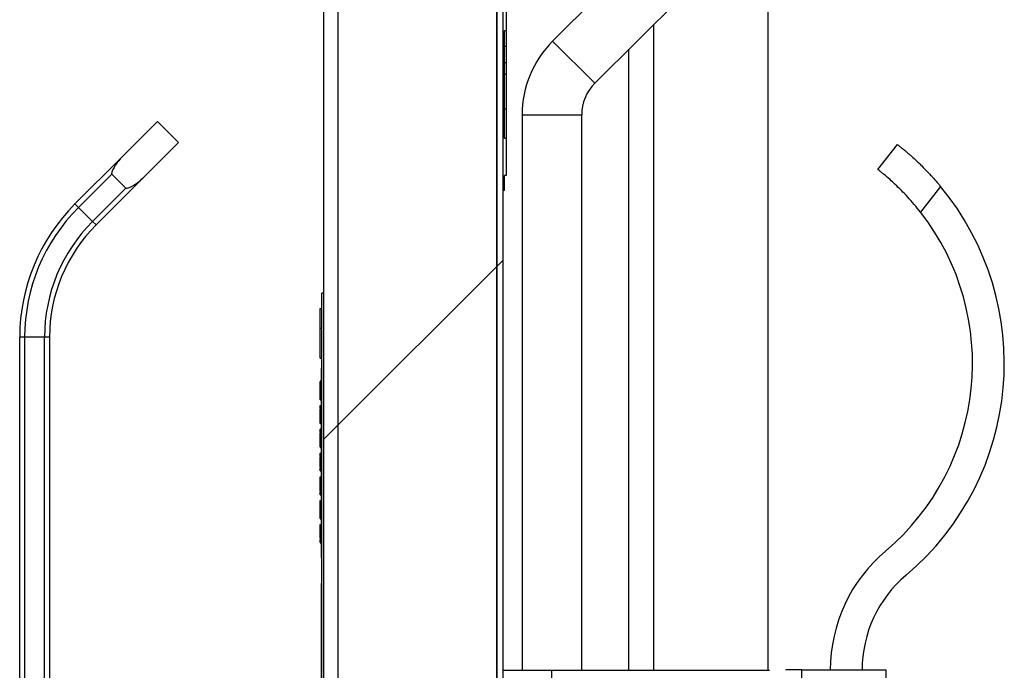
# Model space of a CAD drawing. Units: inches. Extents: x 0.1 to 10.8, y 0.2 to 8.4.
# Drawn here: x 5.1 to 5.4, y 6 to 6.2 of the extents above; entities that cross this region are included whole.
import ezdxf

# ---------------------------------------------------------------- set-up
doc = ezdxf.new("R2010")
doc.units = ezdxf.units.IN
doc.header["$MEASUREMENT"] = 0
pattern_1 = [(45, (0, 0), (-0.08838834764831845, 0.08838834764831845), [])]

msp = doc.modelspace()

# ---------------------------------------------------------------- hatches: boundary and pattern name
at = {"linetype": 'Continuous', "lineweight": 18}
h = msp.add_hatch(dxfattribs=at)
h.set_pattern_fill('ANSI31', angle=2.8e-322, style=0)
h.set_pattern_definition(pattern_1)
edge = h.paths.add_edge_path(flags=0)
edge.add_line((5.22353711790393, 7.289277365067267), (5.289694323144104, 7.289277365067267))
edge.add_arc((5.289694323144104, 7.29408085851705), 0.00480349344978166, 270.0000000000008, 450.0000000000008)
edge.add_line((5.289694323144104, 7.298884351966831), (5.170305676855894, 7.29888435196683))
edge.add_arc((5.170305676855895, 7.292072124892594), 0.006812227074235808, 90.00000000000747, 180)
edge.add_line((5.163493449781658, 7.292072124892594), (5.16349344978166, 5.784866884717921))
edge.add_arc((5.170305676855895, 5.784866884717921), 0.006812227074235808, 180, 270.0000000000008)
edge.add_line((5.170305676855895, 5.778054657643686), (5.289694323144104, 5.778054657643686))
edge.add_arc((5.289694323144104, 5.782858151093468), 0.00480349344978166, 270.0000000000008, 450.0000000000008)
edge.add_line((5.289694323144104, 5.787661644543249), (5.267205240174672, 5.78766164454325))
edge.add_line((5.267205240174672, 5.78766164454325), (5.267205240174672, 5.783731513538882))
edge.add_line((5.267205240174672, 5.783731513538882), (5.289694323144104, 5.783731513538882))
edge.add_arc((5.289694323144104, 5.782858151093468), 0.0008733624454148469, -90.0000000000008, 89.9999999999992, ccw=False)
edge.add_line((5.289694323144104, 5.781984788648052), (5.170305676855895, 5.781984788648052))
edge.add_arc((5.170305676855895, 5.784866884717921), 0.002882096069868995, 180, 270, ccw=False)
edge.add_line((5.167423580786026, 5.784866884717921), (5.167423580786026, 7.292072124892594))
edge.add_arc((5.170305676855895, 7.292072124892594), 0.002882096069868995, 90.00000000001683, 180, ccw=False)
edge.add_line((5.170305676855894, 7.294954220962464), (5.289694323144104, 7.294954220962465))
edge.add_arc((5.289694323144104, 7.29408085851705), 0.0008733624454148469, -90.0000000000008, 89.9999999999992, ccw=False)
edge.add_line((5.289694323144104, 7.293207496071634), (5.22353711790393, 7.293207496071634))
edge.add_line((5.22353711790393, 7.293207496071634), (5.22353711790393, 7.289277365067267))
h = msp.add_hatch(dxfattribs=at)
h.set_pattern_fill('ANSI31', style=0)
h.set_pattern_definition(pattern_1)
h.paths.add_polyline_path([(5.2128384279476, 5.781984788648052), (5.212838427947605, 7.285805749346745), (5.211091703056775, 7.285805749346745), (5.21109170305677, 5.781984788648052)], flags=0)
h = msp.add_hatch(dxfattribs=at)
h.set_pattern_fill('ANSI31', style=0)
h.set_pattern_definition(pattern_1)
h.paths.add_polyline_path([(5.211091703056755, 5.969435662010617), (5.211091703056755, 7.279479330132888), (5.167423580786012, 7.279479330132888), (5.167423580786012, 5.969435662010617)], flags=0)
h = msp.add_hatch(dxfattribs=at)
h.set_pattern_fill('ANSI31', style=0)
h.set_pattern_definition(pattern_1)
h.paths.add_polyline_path([(5.213711790393023, 6.305608986928621), (5.213275109170317, 6.305608986928621), (5.213275109170317, 6.309088671964707), (5.213711790393023, 6.309088671964707), (5.213711790393023, 6.30961331965839), (5.213275109170317, 6.309613319659366), (5.213275109170317, 6.310442047336189), (5.213711790393023, 6.310442047336189), (5.213711790393023, 6.310921799656058), (5.213275109170317, 6.310921799656058), (5.213275109170317, 6.318040494881374), (5.213711790393025, 6.318040494881374), (5.213711790393025, 6.323013019021304), (5.213275109170317, 6.323013019022968), (5.213275109170317, 6.336022322574242), (5.213711790393025, 6.336022322574242), (5.213711790393025, 6.337397410866792), (5.213275109170317, 6.337397410912214), (5.213275109170317, 6.346030896238786), (5.213711790393025, 6.346030896238786), (5.213711790393025, 6.346434132489029), (5.213275109170317, 6.346434132489029), (5.213275109170317, 6.359496591236481), (5.213711790393025, 6.359496591236481), (5.213711790393025, 6.359941458142874), (5.213275109170317, 6.359941458145215), (5.213275109170317, 6.360318519998127), (5.213711790393025, 6.360318519998127), (5.213711790393025, 6.360636578017594), (5.213275109170317, 6.360636578017594), (5.213275109170317, 6.361186833155701), (5.213711790393025, 6.361186833155701), (5.213711790393025, 6.361583804562498), (5.213275109170317, 6.361583804562498), (5.213275109170317, 6.365599349237572), (5.213711790393025, 6.365599349237572), (5.213711790393025, 6.378112340326381), (5.213275109170317, 6.378112340326381), (5.213275109170317, 6.407671510987192), (5.213711790393025, 6.407671510987192), (5.213711790393025, 6.417455244434079), (5.213275109170317, 6.417455244434079), (5.213275109170317, 6.421591775547617), (5.212838427947609, 6.421591775547617), (5.212838427947609, 6.11591491965242), (5.213275109170316, 6.11591491965242), (5.213275109170316, 6.12005115462255), (5.213711790393023, 6.12005115462255), (5.213711790393023, 6.130247294438607), (5.213275109170316, 6.130247294438607), (5.213275109170316, 6.159806586496654), (5.213711790393023, 6.159806586496654), (5.213711790393023, 6.171907049819056), (5.213275109170316, 6.171907049819056), (5.213275109170316, 6.196904810974897), (5.213711790393023, 6.196904810974897), (5.213711790393023, 6.197384563294766), (5.213275109170316, 6.197384563294766), (5.213275109170316, 6.200323926057044), (5.213711790393023, 6.200323926056566), (5.213711790393023, 6.20084502048531), (5.213275109170316, 6.200845020485331), (5.213275109170316, 6.209004891325725), (5.213711790393023, 6.209004891325725), (5.213711790393023, 6.209582001474505), (5.213275109170316, 6.209582001474505), (5.213275109170316, 6.214597854605159), (5.213711790393023, 6.214597854605159), (5.213711790393023, 6.215185614718252), (5.213275109170316, 6.215185614685648), (5.213275109170316, 6.217519394827954), (5.213711790393023, 6.217519394798889), (5.213711790393023, 6.218077710716841), (5.213275109170316, 6.218077710716841), (5.213275109170316, 6.240749076369671), (5.213711790393023, 6.240749076369671), (5.213711790393023, 6.244294431613849), (5.213275109170316, 6.244294431613849), (5.213275109170316, 6.250203351554914), (5.213711790393023, 6.250203351554914), (5.213711790393023, 6.251329157943147), (5.213275109170316, 6.251329157943147), (5.213275109170316, 6.251926479195724), (5.213711790393023, 6.251926479195724), (5.213711790393023, 6.252288436408454), (5.213275109170316, 6.252288436408454), (5.213275109170316, 6.260751350135385), (5.213711790393023, 6.260751350135385), (5.213711790393023, 6.261940568514471), (5.213275109170316, 6.261940568514471), (5.213275109170316, 6.27010790754513), (5.213711790393023, 6.27010790754513), (5.213711790393023, 6.270674133739938), (5.213275109170316, 6.270674133739938), (5.213275109170317, 6.275972494649713), (5.213711790393023, 6.275972494649713), (5.213711790393023, 6.277701426391045), (5.213275109170317, 6.277701426433845), (5.213275109170317, 6.278725872369106), (5.213711790393023, 6.278725872295601), (5.213711790393023, 6.279487727044404), (5.213275109170317, 6.279487727044404), (5.213275109170317, 6.292872355851806), (5.213711790393023, 6.292872355849401), (5.213711790393023, 6.293678063227825), (5.213275109170317, 6.293678063236536), (5.213275109170317, 6.300413446990484), (5.213711790393025, 6.300413446990484), (5.213711790393023, 6.300979673185291), (5.213275109170317, 6.300979673185291), (5.213275109170317, 6.302610831072847), (5.213711790393023, 6.302610831072847), (5.213711790393023, 6.30317764955447), (5.213275109170317, 6.30317764955447), (5.213275109170317, 6.305042168446998), (5.213711790393023, 6.305042168446998)], flags=0)

# ---------------------------------------------------------------- linework, layer by layer
at = {"color": 7, "linetype": 'Continuous', "lineweight": 25}
for p, q in [((5.163493449781666, 7.292072124892594), (5.163493449781666, 5.784866884717921)), ((5.167423580786032, 7.292072124892594), (5.167423580786032, 5.784866884717921)), ((5.211091703056776, 5.781984788648052), (5.211091703056781, 7.285805749346745)), ((5.212838427947606, 5.781984788648052), (5.212838427947612, 7.285805749346745)), ((5.16742358078602, 7.279479330132888), (5.16742358078602, 5.969435662010617)), ((5.211091703056761, 7.279479330132888), (5.211091703056761, 5.969435662010617)), ((5.212838427947615, 6.11591491965242), (5.212838427947616, 6.421591775547617)), ((5.294776994356238, 6.225269540659622), (5.22647210370509, 6.156964650008472)), ((5.238051363222336, 6.145385390491225), (5.306356253873486, 6.213690281142375)), ((5.285611353711815, 6.192945380980707), (5.285611353711815, 5.98387343493626)), ((5.21371179039303, 6.171907049819056), (5.21371179039303, 6.159806586496654)), ((5.21371179039303, 6.159806586496654), (5.213275109170323, 6.159806586496654)), ((5.213275109170323, 6.130247294438607), (5.213275109170323, 6.159806586496654)), ((5.21371179039303, 6.159806586496654), (5.21371179039303, 6.155458356545918)), ((5.21371179039303, 6.155458356545918), (5.213275109170323, 6.155458356545918)), ((5.247401746724914, 5.98387343493626), (5.247401746724914, 6.154735773993807)), ((5.21371179039303, 6.151030124176164), (5.213275109170323, 6.151030124176164)), ((5.21371179039303, 6.151030124176164), (5.21371179039303, 6.147879454465618)), ((5.21371179039303, 6.147879454465618), (5.213275109170323, 6.147879454465618)), ((5.21371179039303, 6.138299807525419), (5.213275109170323, 6.138299807525419)), ((5.108058347599504, 6.125059839304329), (5.117878493449788, 6.134879985154612)), ((5.123668123208412, 6.129090355395989), (5.117878493449788, 6.134879985154612)), ((5.218078602620096, 6.13670094585329), (5.218078602620096, 5.98387343493626)), ((5.234454148471625, 5.98387343493626), (5.234454148471625, 6.13670094585329)), ((5.213275109170323, 6.130247294438607), (5.21371179039303, 6.130247294438607)), ((5.21371179039303, 6.130247294438607), (5.21371179039303, 6.12005115462255)), ((5.113847977358128, 6.119270209545705), (5.123668123208411, 6.129090355395988)), ((5.315891616253571, 6.121633813899535), (5.321272193868483, 6.128513172927526)), ((5.095188240058564, 6.112189731763388), (5.108058347599504, 6.125059839304329)), ((5.105334295639437, 6.120405910758054), (5.096153178351668, 6.111224793470284)), ((5.113847977358128, 6.119270209545705), (5.100977869817188, 6.106400102004765)), ((5.105334295639437, 6.120405910758054), (5.109194048811852, 6.116546157585637)), ((5.21371179039303, 6.12005115462255), (5.213275109170323, 6.12005115462255)), ((5.213275109170323, 6.11591491965242), (5.213275109170323, 6.12005115462255)), ((5.100012931524084, 6.107365040297868), (5.109194048811852, 6.116546157585637)), ((5.213275109170323, 6.11591491965242), (5.212838427947615, 6.11591491965242)), ((5.333077370582274, 6.11702633580346), (5.327551620487093, 6.109961365920237)), ((5.096153178351668, 6.111224793470284), (5.095188240058564, 6.112189731763388)), ((5.096153178351668, 6.111224793470284), (5.100012931524084, 6.107365040297868)), ((5.100977869817188, 6.106400102004765), (5.100012931524084, 6.107365040297868)), ((5.163056768558959, 5.869321033189537), (5.163056768558959, 6.08766164454325)), ((5.163493449781665, 6.08766164454325), (5.163056768558959, 6.08766164454325)), ((5.162620087336252, 6.083421759380555), (5.163056768558959, 6.083421759380555)), ((5.162620087336252, 6.069775471170948), (5.162620087336252, 6.077963244096712)), ((5.162620087336252, 6.077963244096712), (5.163056768558959, 6.077963244096712)), ((5.081364628820967, 6.07552207662544), (5.080000000000006, 6.07552207662544)), ((5.080000000000006, 5.842849417469022), (5.080000000000006, 6.07552207662544)), ((5.08682314410481, 6.07552207662544), (5.081364628820967, 6.07552207662544)), ((5.081364628820967, 6.07552207662544), (5.081364628820967, 5.842849417469021)), ((5.08682314410481, 5.842849417469022), (5.08682314410481, 6.07552207662544)), ((5.08818777292577, 6.07552207662544), (5.08682314410481, 6.07552207662544)), ((5.08818777292577, 6.07552207662544), (5.08818777292577, 5.842849417469022)), ((5.16262008733625, 6.077238285035576), (5.162565502183412, 6.077238285035576)), ((5.162565502183412, 6.074258490071057), (5.16262008733625, 6.074258490071057)), ((5.162565502183412, 6.074000845306683), (5.16262008733625, 6.074000845306683)), ((5.162620087336252, 6.069775471170948), (5.163056768558959, 6.069775471170948)), ((5.162969432314417, 6.014856268569056), (5.162969432314417, 6.067048582676285)), ((5.162969432314417, 6.067048582676285), (5.163056768558959, 6.067048582676285)), ((5.162969432314416, 6.063396838320541), (5.162565502183412, 6.063396838320541)), ((5.162620087336252, 6.063396838320541), (5.162969432314416, 6.063396838320541)), ((5.162620087336252, 6.063386177157878), (5.162969432314416, 6.063386177157878)), ((5.162620087336252, 6.063304441577456), (5.162969432314417, 6.063304441577456)), ((5.162620087336252, 6.062394161437474), (5.162620087336252, 6.063304441577456)), ((5.162620087336252, 6.062305549864544), (5.162969432314417, 6.062305549864543)), ((5.162565502183412, 6.059314501450545), (5.162620087336252, 6.059314501450545)), ((5.162620087336252, 6.059407786623852), (5.162620087336252, 6.061219888133284)), ((5.162620087336252, 6.059407786623852), (5.162969432314417, 6.059407786623852)), ((5.162620087336252, 6.059385872011711), (5.162620087336252, 6.059407786623852)), ((5.162620087336252, 6.059385872011711), (5.162969432314417, 6.059385872011711)), ((5.162620087336252, 6.059374914705639), (5.162969432314417, 6.05937491470564)), ((5.162620087336252, 6.059325754900023), (5.162969432314417, 6.059325754900023)), ((5.162620087336252, 6.059325458756616), (5.162969432314417, 6.059325458756616)), ((5.162620087336252, 6.058283033962828), (5.162969432314417, 6.058283033962828)), ((5.162620087336252, 6.056754341694208), (5.162969432314417, 6.056754341694208)), ((5.162620087336252, 6.055902567667842), (5.162620087336252, 6.056754341694208)), ((5.162620087336252, 6.055755449981295), (5.162969432314417, 6.055755449981294)), ((5.162620087336252, 6.054172859612541), (5.162969432314417, 6.054172859612541)), ((5.162620087336252, 6.053784911748944), (5.162969432314417, 6.053784911748944)), ((5.162620087336252, 6.052775655016776), (5.162969432314417, 6.052775655016776)), ((5.162620087336252, 6.052109628493698), (5.162969432314417, 6.052109628493698)), ((5.162620087336252, 6.051814669660001), (5.162620087336252, 6.052046867331577)), ((5.162620087336252, 6.051814669660001), (5.162969432314417, 6.051814669660001)), ((5.162620087336252, 6.050285681247973), (5.162969432314417, 6.050285681247973)), ((5.162620087336252, 6.049352157845686), (5.162620087336252, 6.050203945667551)), ((5.162620087336252, 6.050203945667551), (5.162969432314417, 6.050203945667551)), ((5.162620087336252, 6.04920505395464), (5.162969432314417, 6.04920505395464)), ((5.162620087336252, 6.047716517385741), (5.162620087336252, 6.04780814550228)), ((5.162620087336252, 6.047622759729294), (5.162969432314417, 6.047622759729294)), ((5.162620087336252, 6.047289006109237), (5.162620087336252, 6.047622759729293)), ((5.162620087336252, 6.047235108009103), (5.162969432314417, 6.047235108009103)), ((5.162620087336252, 6.04622525899012), (5.162969432314417, 6.04622525899012)), ((5.162620087336252, 6.045875217482659), (5.162620087336252, 6.046116338621696)), ((5.162620087336252, 6.045875217482659), (5.162969432314417, 6.045875217482659)), ((5.162620087336252, 6.045264569776752), (5.162969432314417, 6.045264569776752)), ((5.162620087336252, 6.04518283419633), (5.162969432314416, 6.04518283419633)), ((5.162620087336252, 6.043653549640896), (5.162969432314417, 6.043653549640896)), ((5.162620087336252, 6.042801715427841), (5.162620087336252, 6.043653549640896)), ((5.162620087336252, 6.042654657927983), (5.162969432314417, 6.042654657927983)), ((5.162620087336252, 6.041166170986087), (5.162620087336252, 6.041568996196725)), ((5.162620087336252, 6.041072363702638), (5.162969432314417, 6.041072363702638)), ((5.162620087336252, 6.040684711982447), (5.162969432314417, 6.040684711982447)), ((5.162620087336252, 6.040429489984051), (5.162620087336252, 6.040684711982447)), ((5.162620087336252, 6.039756894687293), (5.162620087336252, 6.040334966618395)), ((5.162620087336252, 6.040334966618395), (5.162969432314417, 6.040334966618394)), ((5.162620087336252, 6.039756894687293), (5.162969432314417, 6.039756894687293)), ((5.162620087336252, 6.039674862963464), (5.162969432314417, 6.039674862963464)), ((5.162620087336252, 6.038714173750096), (5.162620087336252, 6.039548565075874)), ((5.162620087336252, 6.038714173750096), (5.162969432314416, 6.038714173750096)), ((5.162620087336252, 6.037103449757647), (5.162969432314417, 6.037103449757647)), ((5.162620087336252, 6.03655262302002), (5.162620087336252, 6.037103449757647)), ((5.162620087336252, 6.03655262302002), (5.162969432314417, 6.03655262302002)), ((5.162620087336252, 6.036022526320906), (5.162620087336252, 6.03655262302002)), ((5.162620087336252, 6.036104558044735), (5.162969432314417, 6.036104558044735)), ((5.162620087336252, 6.033784570591739), (5.162620087336252, 6.035018896313477)), ((5.162620087336252, 6.033784570591739), (5.162969432314417, 6.033784570591739)), ((5.162620087336252, 6.033206794804046), (5.162620087336252, 6.033784570591739)), ((5.162620087336252, 6.033206794804046), (5.162969432314417, 6.033206794804046)), ((5.162620087336252, 6.033124763080216), (5.162969432314417, 6.033124763080216)), ((5.162620087336252, 6.032164073866848), (5.162620087336252, 6.032997536206619)), ((5.162620087336252, 6.032164073866848), (5.162969432314417, 6.032164073866848)), ((5.162620087336252, 6.030553349874399), (5.162969432314417, 6.030553349874399)), ((5.162620087336252, 6.030318508152389), (5.162620087336252, 6.030553349874399)), ((5.162620087336252, 6.030318508152389), (5.162969432314417, 6.030318508152389)), ((5.162620087336252, 6.029472426437657), (5.162620087336252, 6.030318508152389)), ((5.162620087336252, 6.029554162018079), (5.162969432314417, 6.029554162018079)), ((5.162620087336252, 6.027971867792734), (5.162969432314417, 6.027971867792734)), ((5.162620087336252, 6.027638410316084), (5.162620087336252, 6.027971867792734)), ((5.162620087336252, 6.027584512215951), (5.162969432314417, 6.027584512215951)), ((5.162620087336252, 6.026574663196968), (5.162969432314417, 6.026574663196967)), ((5.162620087336252, 6.0256139739836), (5.162620087336252, 6.026448372217198)), ((5.162620087336252, 6.0256139739836), (5.162969432314417, 6.0256139739836)), ((5.162620087336252, 6.025531942259771), (5.162969432314417, 6.025531942259771)), ((5.162620087336252, 6.023452127110115), (5.162620087336252, 6.024002953847744)), ((5.162620087336252, 6.024002953847744), (5.162969432314417, 6.024002953847744)), ((5.162620087336252, 6.023452127110115), (5.162969432314417, 6.023452127110116)), ((5.162620087336252, 6.022922030411001), (5.162620087336252, 6.023452127110116)), ((5.162620087336252, 6.023004062134831), (5.162969432314417, 6.023004062134831)), ((5.162620087336252, 6.021421767909485), (5.162969432314417, 6.021421767909485)), ((5.162620087336252, 6.021088014289428), (5.162620087336252, 6.021421767909485)), ((5.162620087336252, 6.021034116189295), (5.162969432314417, 6.021034116189295)), ((5.162620087336252, 6.020733234487451), (5.162620087336252, 6.021034116189295)), ((5.162620087336252, 6.020106002750734), (5.162620087336252, 6.020684074681834)), ((5.162620087336252, 6.020684074681834), (5.162969432314417, 6.020684074681834)), ((5.162620087336252, 6.020106002750734), (5.162969432314417, 6.020106002750734)), ((5.162620087336252, 6.020024267170311), (5.162969432314417, 6.020024267170311)), ((5.162620087336252, 6.019063577956944), (5.162620087336252, 6.019897934560648)), ((5.162620087336252, 6.019063577956944), (5.162969432314417, 6.019063577956944)), ((5.162620087336252, 6.018981842376522), (5.162969432314417, 6.018981842376522)), ((5.162969432314417, 6.014856268569056), (5.163056768558959, 6.014856268569056)), ((5.162969432314417, 6.007539749547646), (5.162969432314417, 6.007889582570148)), ((5.162969432314417, 6.007889582570148), (5.163056768558959, 6.007889582570147)), ((5.162969432314417, 6.007539749547646), (5.163056768558959, 6.007539749547646)), ((5.162969432314417, 6.002675594082307), (5.162969432314417, 6.007539749547646)), ((5.162969432314417, 5.942652063711734), (5.162969432314417, 6.002675594082307)), ((5.162969432314417, 6.002675594082307), (5.163056768558959, 6.002675594082307)), ((5.212838427947606, 5.98387343493626), (5.226200873362454, 5.98387343493626)), ((5.226200873362454, 5.98387343493626), (5.226200873362453, 5.863786098691717)), ((5.226200873362454, 5.98387343493626), (5.286113537117912, 5.983873434936259)), ((5.290567685589528, 5.983971688211369), (5.290567685589528, 5.98387343493626)), ((5.294934497816603, 5.983971688211368), (5.290567685589528, 5.983971688211369)), ((5.294934497816603, 5.896635443669884), (5.294934497816603, 5.983971688211368)), ((5.294934497816603, 5.983971688211368), (5.318078602620096, 5.983971688211368)), ((5.318078602620096, 5.983971688211368), (5.318078602620096, 5.896635443669884))]:
    msp.add_line(p, q, dxfattribs=at)
at = {"color": 8, "linetype": 'Continuous', "lineweight": 25}
for p, q in [((5.25421397379915, 6.161548001068043), (5.25421397379915, 5.98387343493626)), ((5.22647210370509, 6.156964650008472), (5.238051363222336, 6.145385390491225)), ((5.218078602620096, 6.13670094585329), (5.234454148471625, 6.13670094585329)), ((5.162620087336252, 6.061219888133284), (5.162969432314417, 6.061219888133284)), ((5.162620087336252, 6.035018896313477), (5.162969432314417, 6.035018896313476))]:
    msp.add_line(p, q, dxfattribs=at)
at = {"color": 7, "linetype": 'Continuous', "lineweight": 25}
for centre, radius, start, end in [((5.246735807860271, 6.13670094585329), 0.02865720524017501, 134.9999999999987, 180), ((5.246735807860271, 6.13670094585329), 0.01228165938864656, 135, 180), ((5.274192139738001, 6.068318781432603), 0.076419213973799, 310.2778722673193, 39.59621889246019), ((5.131855895196513, 6.07552207662544), 0.0518558951965073, 135.0000000000007, 180), ((5.131855895196513, 6.07552207662544), 0.05049126637554657, 135.0000000000007, 180), ((5.274192139738001, 6.068318781432603), 0.06768558951965059, 310.277872267319, 37.96904162239257), ((5.131855895196513, 6.07552207662544), 0.04503275109170346, 135.0000000000008, 180), ((5.131855895196513, 6.07552207662544), 0.04366812227074313, 134.9999999999992, 180), ((5.345667691831093, 5.983971688211368), 0.04287293200575637, 130.2778722673182, 180), ((5.345667691831093, 5.983971688211368), 0.03413930755160795, 130.2778722673177, 179.999999999994)]:
    msp.add_arc(centre, radius, start, end, dxfattribs=at)
for points, knots in [([(5.21371179039303, 6.155458356545918), (5.21371179039303, 6.155095008502412), (5.21371179039303, 6.154271924767072), (5.21371179039303, 6.152726414765167), (5.21371179039303, 6.151705620881217), (5.21371179039303, 6.151030124176164)], [0, 0, 0, 0, 0.210947918700619, 0.4778553345458543, 1, 1, 1, 1]), ([(5.21371179039303, 6.147879454465618), (5.21371179039303, 6.147075538460333), (5.21371179039303, 6.145597028321442), (5.21371179039303, 6.14240689583005), (5.21371179039303, 6.139859529458993), (5.21371179039303, 6.138299807525419)], [0, 0, 0, 0, 0.3160230658996495, 0.5812091113806286, 0.9999999999999999, 0.9999999999999999, 0.9999999999999999, 0.9999999999999999]), ([(5.21371179039303, 6.138299807525419), (5.21371179039303, 6.137398086309836), (5.21371179039303, 6.135699303298559), (5.21371179039303, 6.133381475518148), (5.21371179039303, 6.131496490093123), (5.21371179039303, 6.130260406527629), (5.21371179039303, 6.130145266470449), (5.21371179039303, 6.130082124115515)], [0, 0, 0, 0, 0.1941326475161874, 0.365733042358489, 0.5307124438418217, 0.7426445481884477, 1, 1, 1, 1]), ([(5.321272193868483, 6.128513172927526), (5.321280718425236, 6.128506510628968), (5.321297826678651, 6.128493139811536), (5.321437138889237, 6.128383942799479), (5.321661974052152, 6.12820659701239), (5.321977109298938, 6.127955702944526), (5.322373311690543, 6.127636343468112), (5.322847042743409, 6.127248775338806), (5.323401936619017, 6.126786669504904), (5.32402578712659, 6.126256260467999), (5.324936499825967, 6.125464041401859), (5.325959793553631, 6.12454138372885), (5.327060263913533, 6.123503102595492), (5.32819857988803, 6.122395851024033), (5.329383693977555, 6.121187788564746), (5.33049495674322, 6.119994068571922), (5.33142554801608, 6.11896353517378), (5.332259062188621, 6.118008017595574), (5.332871891893533, 6.117272837842261), (5.333077370582274, 6.11702633580346)], [0, 0, 0, 0, 0.05248445897220372, 0.1053330337772576, 0.1593300065146824, 0.213723900547493, 0.2662084312732582, 0.3190579476833527, 0.3730607012740506, 0.4274634961759238, 0.4798325698574133, 0.5863741389850253, 0.640680067629928, 0.6926417391143942, 0.7983393162430378, 0.8521986905610293, 0.8888465603380254, 0.9627308160037986, 1, 1, 1, 1]), ([(5.108058347599504, 6.125059839304329), (5.107491151266903, 6.124404187401908), (5.106727787348563, 6.123521775128535), (5.105989135286962, 6.122311407166324), (5.10566699231661, 6.121725075260945), (5.105469967251019, 6.12131121436962), (5.105354439002991, 6.121019380573308), (5.105287147226543, 6.120789863787456), (5.105261024394762, 6.120620200668792), (5.105278877512821, 6.120496199477406), (5.105305208149826, 6.120438021942386), (5.105327699567937, 6.120413192502563), (5.105334295639437, 6.120405910758054)], [0, 0, 0, 0, 0.4820828546394015, 0.6488135337461785, 0.7627726234177308, 0.8402342743474029, 0.8929867730050441, 0.9292423799912118, 0.9672114719934973, 0.9824232408165547, 0.9948452534324561, 1, 1, 1, 1]), ([(5.327551620487093, 6.109961365920237), (5.326986053451029, 6.11066883573459), (5.325838862622123, 6.112103860817385), (5.324063606307046, 6.114104036737421), (5.322302052095449, 6.115950872300298), (5.320654006166684, 6.117554794338298), (5.31915844850448, 6.118920236988453), (5.317897368612546, 6.120009434142634), (5.316893012518208, 6.120838895274223), (5.316275743562496, 6.121332071860984), (5.315946436618464, 6.121591021268742), (5.315909978239797, 6.121619480582003), (5.315891616253571, 6.121633813899535)], [0, 0, 0, 0, 0.1049916469592286, 0.2129640640681819, 0.3179807559074282, 0.4261382228966983, 0.5296323190767808, 0.6360936457836893, 0.7402367670754668, 0.8473481622906286, 0.9231180583474135, 1, 1, 1, 1]), ([(5.109194048811852, 6.116546157585637), (5.109212612165514, 6.116531569848745), (5.109255503099676, 6.116497864642563), (5.109369561147678, 6.116474589007283), (5.109688127553448, 6.116504205009172), (5.110797450028126, 6.116979490326376), (5.112298650690841, 6.117896545025205), (5.113395059861529, 6.118868643685563), (5.113847977358128, 6.119270209545705)], [0, 0, 0, 0, 0.01228816473038118, 0.02839200685401643, 0.05959273037764657, 0.1805026173795331, 0.6614724566994598, 1, 1, 1, 1]), ([(5.162620087336252, 6.077963244096712), (5.16262008733625, 6.078584278549951), (5.16262008733625, 6.079731685845749), (5.162620087336252, 6.081286994280859), (5.16262008733625, 6.082526847048175), (5.162620087336252, 6.083315127916466), (5.162620087336252, 6.083384118081208), (5.162620087336252, 6.083421759380555)], [0, 0, 0, 0, 0.2105080684947212, 0.3889292974886133, 0.5526034428850795, 0.7558987169220648, 1, 1, 1, 1]), ([(5.162620087336252, 6.061219888133284), (5.162620087336252, 6.061336455276646), (5.162620087336252, 6.061553763097855), (5.162620087336252, 6.061855154773321), (5.162620087336252, 6.062079057595476), (5.162620087336252, 6.062217874311558), (5.162620087336252, 6.062294274424579), (5.162620087336252, 6.062301559294347), (5.162620087336252, 6.062305549864544)], [0, 0, 0, 0, 0.2020033326224843, 0.376580422433789, 0.5363143794962003, 0.6671941317223024, 0.8176926669959859, 1, 1, 1, 1]), ([(5.162620087336252, 6.058283033962828), (5.162620087336252, 6.058290604636197), (5.162620087336252, 6.058304342017855), (5.162620087336252, 6.058461401378334), (5.162620087336252, 6.058743830554088), (5.162620087336252, 6.059048495340773), (5.162620087336252, 6.059253118916086), (5.162620087336252, 6.059314501450545)], [0, 0, 0, 0, 0.2564789233024189, 0.4653943822564509, 0.6563433253366959, 0.8969106192070309, 1, 1, 1, 1]), ([(5.162620087336252, 6.054172859612541), (5.162620087336252, 6.054391056774691), (5.162620087336252, 6.054813208106072), (5.162620087336252, 6.055305200452591), (5.162620087336252, 6.055586957803025), (5.162620087336252, 6.055731333537541), (5.162620087336252, 6.055747098786773), (5.162620087336252, 6.055755449981295)], [0, 0, 0, 0, 0.2874890787741102, 0.5562120797843318, 0.6937723836221087, 0.8377845884357178, 1, 1, 1, 1]), ([(5.162620087336252, 6.053621144444692), (5.162620087336252, 6.05370565163685), (5.162620087336252, 6.053865823253453), (5.162620087336252, 6.054072656063588), (5.162620087336252, 6.054296201084708), (5.162620087336252, 6.054358126173733), (5.162620087336252, 6.054401778466405)], [0, 0, 0, 0, 0.205847728911028, 0.3901557094955679, 0.5701079825159144, 1, 1, 1, 1]), ([(5.162620087336252, 6.053785207892352), (5.162620087336252, 6.053801308831273), (5.162620087336252, 6.053923127387174), (5.162620087336252, 6.054056829289036), (5.162620087336252, 6.054172859612541)], [0, 0, 0, 0, 0.1321714808024535, 1, 1, 1, 1]), ([(5.162620087336252, 6.052775655016776), (5.162620087336252, 6.052781764702432), (5.162620087336252, 6.052793176993803), (5.162620087336252, 6.052908322804687), (5.162620087336252, 6.053109154749301), (5.162620087336252, 6.053409032657878), (5.162620087336252, 6.053654946689882), (5.162620087336252, 6.053784911748944)], [0, 0, 0, 0, 0.2095814391085579, 0.3914774969896184, 0.5616137121391619, 0.768313750421644, 1, 1, 1, 1]), ([(5.162620087336252, 6.052109628493698), (5.162620087336252, 6.052145789114645), (5.162620087336252, 6.052217052141566), (5.162620087336252, 6.052463653797476), (5.162620087336252, 6.05266266665537), (5.162620087336252, 6.052775358873368)], [0, 0, 0, 0, 0.3088289716038196, 0.6086202819735237, 1, 1, 1, 1]), ([(5.162620087336252, 6.047622759729294), (5.162620087336252, 6.047840894051204), (5.162620087336252, 6.048262942763144), (5.162620087336252, 6.04875481288442), (5.162620087336252, 6.049036551159006), (5.162620087336252, 6.049180931731007), (5.162620087336252, 6.049196701153598), (5.162620087336252, 6.04920505395464)], [0, 0, 0, 0, 0.2875038313825348, 0.5562656103378376, 0.6938324965097683, 0.837828162231836, 1, 1, 1, 1]), ([(5.162620087336252, 6.04622525899012), (5.162620087336252, 6.046231374825373), (5.162620087336252, 6.046242801836719), (5.162620087336252, 6.046357971275183), (5.162620087336252, 6.04655884503302), (5.162620087336252, 6.046858912641857), (5.162620087336252, 6.047105032432533), (5.162620087336252, 6.047235108009103)], [0, 0, 0, 0, 0.2094545818231324, 0.3913512682288338, 0.5615286505576745, 0.7682656342625067, 1, 1, 1, 1]), ([(5.162620087336252, 6.045264569776752), (5.162620087336252, 6.045266312414094), (5.162620087336252, 6.045269442939814), (5.162620087336252, 6.045320923609212), (5.162620087336252, 6.045435972569773), (5.162620087336252, 6.045628290701129), (5.162620087336252, 6.045785359165042), (5.162620087336252, 6.045875217482659)], [0, 0, 0, 0, 0.2014712911550331, 0.3619290391298683, 0.5122626340694496, 0.7209671626653514, 1, 1, 1, 1]), ([(5.162620087336252, 6.041072363702638), (5.162620087336252, 6.041290541333584), (5.162620087336252, 6.041712623928619), (5.162620087336252, 6.042204523445984), (5.162620087336252, 6.042486212160893), (5.162620087336252, 6.042630546465634), (5.162620087336252, 6.04264630874471), (5.162620087336252, 6.042654657927983)], [0, 0, 0, 0, 0.2875537164521258, 0.5562963458977817, 0.6938475446822052, 0.8378329081152018, 1, 1, 1, 1]), ([(5.162620087336252, 6.040667831808229), (5.162620087336252, 6.040689457074832), (5.162620087336252, 6.040816713665387), (5.162620087336252, 6.040956408128213), (5.162620087336252, 6.041072363702638)], [0, 0, 0, 0, 0.1699343547395827, 1, 1, 1, 1]), ([(5.162620087336252, 6.035018896313477), (5.162620087336252, 6.035135464412059), (5.162620087336252, 6.035352776053557), (5.162620087336252, 6.03565415212341), (5.162620087336252, 6.035878037610912), (5.162620087336252, 6.036016864110696), (5.162620087336252, 6.036093277399083), (5.162620087336252, 6.036100565977404), (5.162620087336252, 6.036104558044735)], [0, 0, 0, 0, 0.2020735799419735, 0.3767149150990116, 0.5364939739122666, 0.6673714924043493, 0.8178142101062037, 1, 1, 1, 1]), ([(5.162620087336252, 6.027971867792734), (5.162620087336252, 6.028190041316436), (5.162620087336252, 6.028612106877711), (5.162620087336252, 6.02910405636485), (5.162620087336252, 6.029385739458723), (5.162620087336252, 6.029530060367826), (5.162620087336252, 6.029545815579867), (5.162620087336252, 6.029554162018079)], [0, 0, 0, 0, 0.2875112216104445, 0.5562021599252661, 0.6937472914770869, 0.8377603994077006, 1, 1, 1, 1]), ([(5.162620087336252, 6.026574663196968), (5.162620087336252, 6.026580773083553), (5.162620087336252, 6.026592185921959), (5.162620087336252, 6.026707352922969), (5.16262008733625, 6.026908268779419), (5.162620087336252, 6.027208346723474), (5.162620087336252, 6.027454440592827), (5.162620087336252, 6.027584512215951)], [0, 0, 0, 0, 0.2095577852645531, 0.3914392037570177, 0.5615644655707213, 0.7682671992257255, 1, 1, 1, 1]), ([(5.162620087336252, 6.021421767909485), (5.162620087336252, 6.021639988848814), (5.162620087336252, 6.022062105325539), (5.162620087336252, 6.022554034244807), (5.162620087336252, 6.02283567339466), (5.162620087336252, 6.022979961432172), (5.162620087336252, 6.022995716568889), (5.162620087336252, 6.023004062134831)], [0, 0, 0, 0, 0.2876035982871659, 0.5563270783066847, 0.6938625913482329, 0.8378376540473628, 0.9999999999999999, 0.9999999999999999, 0.9999999999999999, 0.9999999999999999])]:
    msp.add_open_spline(points, degree=3, knots=knots, dxfattribs=at)

doc.saveas('drawing.dxf')
